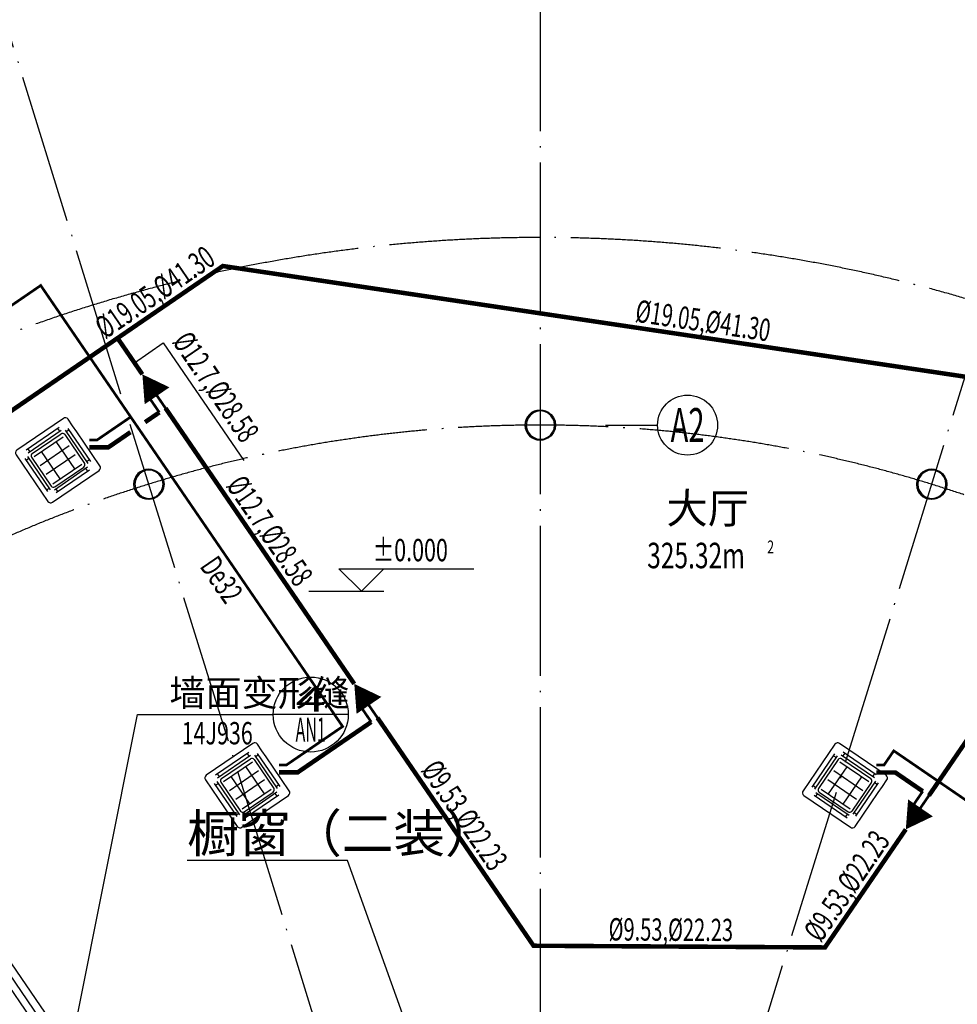
# Model space of a CAD drawing. Units: millimetres. Extents: x 80614 to 959447, y -746851 to -368137.
# Drawn here: x 373400 to 385895, y -535659 to -522538 of the extents above; entities that cross this region are included whole.
import ezdxf
from ezdxf.enums import TextEntityAlignment as Align

# ---------------------------------------------------------------- set-up
doc = ezdxf.new("R2010")
doc.units = ezdxf.units.MM
doc.header["$LTSCALE"] = 1000
doc.linetypes.add('CENTER2', pattern=[1.125, 0.75, -0.125, 0.125, -0.125])
doc.linetypes.add('DOTE', pattern=[2.42, 2, -0.2, 0.02, -0.2])
doc.layers.get('0').update_dxf_attribs({"linetype": 'CONTINUOUS'})
for name, color, linetype in [('AXIS', 3, 'CONTINUOUS'), ('COLUMN', 51, 'CONTINUOUS'), ('DIM-ELEV', 3, 'CONTINUOUS'), ('DIM-IDEN', 3, 'CONTINUOUS'), ('DIM-LEAD', 3, 'CONTINUOUS'), ('DOTE', 1, 'DOTE'), ('GROUND', 135, 'CONTINUOUS'), ('PIPE-空冷凝水', 150, 'CENTER2'), ('PUB_TEXT', 7, 'CONTINUOUS'), ('TEXT-空冷凝水', 7, 'CONTINUOUS'), ('VRV-DIM', 3, 'CONTINUOUS'), ('VRV-EQUIP', 7, 'CONTINUOUS'), ('VRV-PIPE', 1, 'CONTINUOUS'), ('VRV-TEXT', 7, 'CONTINUOUS'), ('VRV-配件', 1, 'CONTINUOUS'), ('WALL', 51, 'CONTINUOUS'), ('柱_主零件_实线', 2, 'CONTINUOUS')]:
    doc.layers.add(name, color=color, linetype=linetype)
doc.styles.add('_ANNOTATION', font='simplex.shx', dxfattribs={"bigfont": 'gbcbig.shx'})
doc.styles.add('_AXIS', font='complex.shx', dxfattribs={"bigfont": 'gbcbig.shx'})
doc.styles.add('_TCH_DIM', font='SIMPLEX.shx', dxfattribs={"width": 0.8, "bigfont": 'GBCBIG.shx'})
doc.styles.add('_THVAC_PIPEDN', font='SIMPLEX.shx', dxfattribs={"width": 0.7, "height": 3.5, "bigfont": 'HZTXT.shx'})
doc.styles.add('_WINDOW', font='simplex.shx', dxfattribs={"bigfont": 'gbcbig.shx'})

# ---------------------------------------------------------------- blocks, each defined once
blk = doc.blocks.new('zw$894')
at = {"layer": '柱_主零件_实线'}
for p, q in [((6075, 8622), (6107, 8664)), ((6107, 8664), (6149, 8696)), ((6155, 8685), (6117, 8655)), ((6149, 8696), (6197, 8716)), ((6201, 8704), (6155, 8685)), ((6197, 8716), (6249, 8723)), ((6249, 8710), (6201, 8704)), ((6249, 8723), (6301, 8716)), ((6298, 8704), (6249, 8710)), ((6343, 8685), (6298, 8704)), ((6301, 8716), (6350, 8696)), ((6382, 8655), (6343, 8685)), ((6350, 8696), (6392, 8664)), ((6392, 8664), (6424, 8622)), ((6048, 8522), (6055, 8574)), ((6055, 8574), (6075, 8622)), ((6068, 8571), (6061, 8522)), ((6087, 8616), (6068, 8571)), ((6117, 8655), (6087, 8616)), ((6412, 8616), (6382, 8655)), ((6431, 8571), (6412, 8616)), ((6424, 8622), (6444, 8574)), ((6437, 8522), (6431, 8571)), ((6444, 8574), (6450, 8522)), ((6055, 8470), (6048, 8522)), ((6075, 8421), (6055, 8470)), ((6061, 8522), (6068, 8473)), ((6068, 8473), (6087, 8428)), ((6107, 8380), (6075, 8421)), ((6087, 8428), (6117, 8389)), ((6382, 8389), (6412, 8428)), ((6424, 8421), (6392, 8380)), ((6412, 8428), (6431, 8473)), ((6444, 8470), (6424, 8421)), ((6431, 8473), (6437, 8522)), ((6450, 8522), (6444, 8470)), ((6149, 8348), (6107, 8380)), ((6117, 8389), (6155, 8359)), ((6197, 8328), (6149, 8348)), ((6155, 8359), (6201, 8340)), ((6249, 8321), (6197, 8328)), ((6201, 8340), (6249, 8334)), ((6249, 8334), (6298, 8340)), ((6301, 8328), (6249, 8321)), ((6298, 8340), (6343, 8359)), ((6350, 8348), (6301, 8328)), ((6343, 8359), (6382, 8389)), ((6392, 8380), (6350, 8348)), ((858, 7833), (890, 7875)), ((890, 7875), (932, 7907)), ((939, 7896), (900, 7866)), ((932, 7907), (981, 7927)), ((984, 7915), (939, 7896)), ((981, 7927), (1033, 7934)), ((1033, 7921), (984, 7915)), ((1033, 7934), (1085, 7927)), ((1081, 7915), (1033, 7921)), ((1127, 7896), (1081, 7915)), ((1085, 7927), (1133, 7907)), ((1166, 7866), (1127, 7896)), ((1133, 7907), (1175, 7875)), ((1175, 7875), (1207, 7833)), ((11292, 7833), (11324, 7875)), ((11324, 7875), (11366, 7907)), ((11372, 7896), (11333, 7866)), ((11366, 7907), (11414, 7927)), ((11418, 7915), (11372, 7896)), ((11414, 7927), (11466, 7934)), ((11466, 7921), (11418, 7915)), ((11466, 7934), (11518, 7927)), ((11515, 7915), (11466, 7921)), ((11560, 7896), (11515, 7915)), ((11518, 7927), (11567, 7907)), ((11599, 7866), (11560, 7896)), ((11567, 7907), (11608, 7875)), ((11608, 7875), (11640, 7833)), ((832, 7733), (838, 7785)), ((838, 7785), (858, 7833)), ((851, 7782), (845, 7733)), ((870, 7827), (851, 7782)), ((900, 7866), (870, 7827)), ((1195, 7827), (1166, 7866)), ((1214, 7782), (1195, 7827)), ((1207, 7833), (1227, 7785)), ((1221, 7733), (1214, 7782)), ((1227, 7785), (1234, 7733)), ((11265, 7733), (11272, 7785)), ((11272, 7785), (11292, 7833)), ((11285, 7782), (11278, 7733)), ((11304, 7827), (11285, 7782)), ((11333, 7866), (11304, 7827)), ((11629, 7827), (11599, 7866)), ((11648, 7782), (11629, 7827)), ((11640, 7833), (11660, 7785)), ((11654, 7733), (11648, 7782)), ((11660, 7785), (11667, 7733)), ((838, 7681), (832, 7733)), ((858, 7632), (838, 7681)), ((845, 7733), (851, 7684)), ((851, 7684), (870, 7639)), ((890, 7591), (858, 7632)), ((870, 7639), (900, 7600)), ((1166, 7600), (1195, 7639)), ((1207, 7632), (1175, 7591)), ((1195, 7639), (1214, 7684)), ((1227, 7681), (1207, 7632)), ((1214, 7684), (1221, 7733)), ((1234, 7733), (1227, 7681)), ((11272, 7681), (11265, 7733)), ((11292, 7632), (11272, 7681)), ((11278, 7733), (11285, 7684)), ((11285, 7684), (11304, 7639)), ((11324, 7591), (11292, 7632)), ((11304, 7639), (11333, 7600)), ((11599, 7600), (11629, 7639)), ((11640, 7632), (11608, 7591)), ((11629, 7639), (11648, 7684)), ((11660, 7681), (11640, 7632)), ((11648, 7684), (11654, 7733)), ((11667, 7733), (11660, 7681)), ((932, 7559), (890, 7591)), ((900, 7600), (939, 7570)), ((981, 7539), (932, 7559)), ((939, 7570), (984, 7551)), ((1033, 7532), (981, 7539)), ((984, 7551), (1033, 7545)), ((1033, 7545), (1081, 7551)), ((1085, 7539), (1033, 7532)), ((1081, 7551), (1127, 7570)), ((1133, 7559), (1085, 7539)), ((1127, 7570), (1166, 7600)), ((1175, 7591), (1133, 7559)), ((11366, 7559), (11324, 7591)), ((11333, 7600), (11372, 7570)), ((11414, 7539), (11366, 7559)), ((11372, 7570), (11418, 7551)), ((11466, 7532), (11414, 7539)), ((11418, 7551), (11466, 7545)), ((11466, 7545), (11515, 7551)), ((11518, 7539), (11466, 7532)), ((11515, 7551), (11560, 7570)), ((11567, 7559), (11518, 7539)), ((11560, 7570), (11599, 7600)), ((11608, 7591), (11567, 7559))]:
    blk.add_line(p, q, dxfattribs=at)
blk = doc.blocks.new('2172')
at = {"layer": 'AXIS', "color": 252}
blk.add_line((381205.5, -468540.1), (381900.5, -468540.1), dxfattribs=at)
blk.add_circle((382300.5, -468540.1), 400, dxfattribs=at)
at = {"layer": 'COLUMN', "color": 252}
for points in [[(380534, -468540.1, 1), (380134, -468540.1, 1)], [(375317.9, -469328.8, 1), (374917.9, -469328.8, 1)], [(385750.1, -469328.9, 1), (385350.1, -469328.9, 1)]]:
    blk.add_lwpolyline(points, format="xyb", close=True, dxfattribs=at)
at = {"layer": 'DIM-ELEV', "color": 252}
for p, q in [((377954.2, -470754.8), (377654.2, -470454.8)), ((377654.2, -470454.8), (379454.2, -470454.8)), ((377954.2, -470754.8), (378254.2, -470454.8)), ((377254.2, -470754.8), (378254.2, -470754.8))]:
    blk.add_line(p, q, dxfattribs=at)
at = {"layer": 'DIM-IDEN', "color": 252}
for p, q in [((373966.8, -477426.2), (374972.1, -472397.3)), ((374972.1, -472397.3), (376778, -472397.3)), ((377778, -472397.3), (376778, -472397.3))]:
    blk.add_line(p, q, dxfattribs=at)
blk.add_circle((377278, -472397.3), 500, dxfattribs=at)
at = {"layer": 'DIM-LEAD', "color": 252}
for p, q in [((377767.4, -474342.5), (375631.7, -474342.5)), ((378840.9, -477332.8), (377767.4, -474342.5))]:
    blk.add_line(p, q, dxfattribs=at)
at = {"layer": 'DOTE', "color": 252}
for p, q in [((380334, -460201.3), (380334, -479193.7)), ((372723, -461591), (378171.1, -479193.7)), ((387856.2, -461877.6), (382496.8, -479193.7)), ((375550, -479193.7), (364919, -463664.5))]:
    blk.add_line(p, q, dxfattribs=at)
for centre, radius, start, end in [((380334, -486181.8), 24441.7, 55.60511, 124.39489), ((380334, -486181.5), 20141.4, 55.6046, 124.3954), ((380334, -486181.5), 17641.4, 55.60453, 124.39547)]:
    blk.add_arc(centre, radius, start, end, dxfattribs=at)
at = {"layer": 'GROUND', "color": 252}
blk.add_arc((380334, -486180.7), 25740.5, 55.60362, 123.50595, dxfattribs=at)
at = {"layer": 'WALL', "color": 252}
for p, q in [((374075.1, -476862.2), (370550.5, -471713.7)), ((370385.5, -471826.7), (373910.1, -476975.2))]:
    blk.add_line(p, q, dxfattribs=at)
at = {"color": 252}
blk.add_blockref('zw$894', (374090.4, -477061.6), dxfattribs=at)
at = {"layer": 'AXIS', "color": 252, "style": '_AXIS', "width": 0.6}
blk.add_text('A2', height=452.55, dxfattribs=at).set_placement((382074.3, -468766.4), (382526.8, -468766.4), align=Align.FIT)
at = {"layer": 'DIM-ELEV', "color": 252, "style": '_ANNOTATION', "width": 0.705882}
blk.add_text('%%P0.000', height=297.5, dxfattribs=at).set_placement((378104.2, -470354.8))
at = {"layer": 'DIM-IDEN', "color": 252, "style": '_ANNOTATION'}
blk.add_text('墙面变形缝', height=352.59, dxfattribs=at).set_placement((375394.7, -472285.6))
at = {"layer": 'DIM-IDEN', "color": 252, "style": '_AXIS'}
for s, height, width, p, p2 in [('4', 322, 1.640625, (377076.8, -472357.1), (377479.3, -472357.1)), ('AN1', 321.99, 0.495283, (377076.8, -472759.5), (377479.3, -472759.5))]:
    blk.add_text(s, height=height, dxfattribs=dict(at, width=width)).set_placement(p, p2, align=Align.FIT)
at = {"layer": 'DIM-IDEN', "color": 252, "style": '_ANNOTATION', "width": 0.705882}
blk.add_text('14J936', height=297.5, dxfattribs=at).set_placement((375558, -472794.8))
at = {"layer": 'DIM-LEAD', "color": 252, "style": '_TCH_DIM'}
blk.add_text('橱窗（二装）', height=503.7, dxfattribs=at).set_placement((375631.7, -474231.4))
at = {"layer": 'PUB_TEXT', "color": 252, "style": '_WINDOW'}
blk.add_text('大厅', height=402.96, dxfattribs=at).set_placement((382019.7, -469850.7))
at = {"layer": 'PUB_TEXT', "color": 252, "style": '_WINDOW', "width": 0.705882}
for s, height, p in [('325.32m', 340, (381762.3, -470448.1)), ('2', 170, (383362.3, -470248.1))]:
    blk.add_text(s, height=height, dxfattribs=at).set_placement(p)
blk = doc.blocks.new('$VRV_美的$00000060')
for p, q in [((371, 415), (-371, 415)), ((-415, 371), (-415, -371)), ((-344, -265), (-344, 265)), ((-300, -265), (-300, 265)), ((-269, 349), (260, 349)), ((-269, 305), (260, 305)), ((-243, 349), (-243, 305)), ((-230, 265), (230, 265)), ((234, 349), (234, 305)), ((300, 274), (300, -256)), ((344, 274), (344, -256)), ((415, 267), (415, 371)), ((415, 170), (415, 267)), ((-344, 238), (-300, 238)), ((-265, 230), (-265, -230)), ((-230, 218), (230, 218)), ((-117, 218), (-117, -218)), ((117, 218), (117, -218)), ((265, 230), (265, -230)), ((344, 247), (300, 247)), ((415, -371), (415, 170)), ((-230, 77), (230, 77)), ((-230, -64), (230, -64)), ((-344, -238), (-300, -238)), ((-230, -218), (230, -218)), ((344, -230), (300, -230)), ((269, -296), (-260, -296)), ((269, -340), (-260, -340)), ((-234, -340), (-234, -296)), ((-230, -265), (230, -265)), ((243, -340), (243, -296)), ((-371, -415), (371, -415))]:
    blk.add_line(p, q)
for centre, radius, start, end in [((-371, 371), 44.2, 90, 180), ((371, 371), 44.2, 0, 90), ((-230, 230), 35.3, 90, 180), ((230, 230), 35.3, 0, 90), ((-230, -230), 35.3, 180, 270), ((230, -230), 35.3, 270, 0), ((-371, -371), 44.2, 180, 270), ((371, -371), 44.2, 270, 0)]:
    blk.add_arc(centre, radius, start, end)

msp = doc.modelspace()

# ---------------------------------------------------------------- hatches: boundary and pattern name
at = {"layer": 'PIPE-空冷凝水', "linetype": 'CENTER2'}
for points in [[(373680.2, -526079.5), (373670.4, -526065), (373684.8, -526055.2)], [(373680.2, -526079.5), (373694.7, -526069.6), (373684.8, -526055.2)], [(374430.1, -528139.1), (374430.1, -528156.6), (374435.6, -528156.6)], [(374430.1, -528139.1), (374440, -528153.5), (374435.6, -528156.6)], [(377703.8, -531956.9), (377718.3, -531947), (377728.1, -531961.4)], [(377703.8, -531956.9), (377713.7, -531971.3), (377728.1, -531961.4)], [(385048.3, -532280.8), (385033.9, -532270.9), (385043.8, -532256.5)], [(385048.3, -532280.8), (385058.2, -532266.4), (385043.8, -532256.5)], [(376954, -532470.2), (376954, -532487.7), (376959.4, -532487.7)], [(376954, -532470.2), (376963.9, -532484.6), (376959.4, -532487.7)], [(384918.2, -532470.8), (384918.2, -532488.3), (384927.4, -532488.3)], [(384918.2, -532470.8), (384932.7, -532480.7), (384927.4, -532488.3)]]:
    msp.add_hatch(color=256, dxfattribs=at).paths.add_polyline_path(points)
at = {"layer": 'VRV-PIPE', "linetype": 'Continuous'}
for points in [[(376107.6, -525820.2), (376090.6, -525795.5), (376100.3, -525788.8)], [(376107.6, -525820.2), (376112, -525790.5), (376100.3, -525788.8)], [(374580.1, -528237.3), (374580.1, -528267.3), (374589.4, -528267.3)], [(374580.1, -528237.3), (374597.1, -528262), (374589.4, -528267.3)], [(377104, -532568.4), (377104, -532598.4), (377113.3, -532598.4)], [(377104, -532568.4), (377121, -532593.1), (377113.3, -532598.4)], [(385068.2, -532569), (385068.2, -532539), (385077.5, -532539)], [(385068.2, -532569), (385085.2, -532544.3), (385077.5, -532539)], [(380247.6, -534878.4), (380222.9, -534895.3), (380231.7, -534908.3)], [(380247.6, -534878.4), (380247.4, -534908.4), (380231.7, -534908.3)], [(384131.6, -534901.1), (384131.4, -534931.1), (384147.4, -534931.2)], [(384131.6, -534901.1), (384156.4, -534918), (384147.4, -534931.2)]]:
    msp.add_hatch(color=256, dxfattribs=at).paths.add_polyline_path(points)

# ---------------------------------------------------------------- linework, layer by layer
at = {"layer": 'PIPE-空冷凝水', "linetype": 'CENTER2', "const_width": 35}
for points in [[(364438.7, -532406.1), (373680.2, -526079.5)], [(373680.2, -526079.5), (374879.6, -527831.4)], [(374430.1, -528139.1), (374879.6, -527831.4)], [(374879.6, -527831.4), (377703.8, -531956.9)], [(374330.1, -528139.1), (374430.1, -528139.1)], [(376954, -532470.2), (377703.8, -531956.9)], [(384918.2, -532470.8), (385048.3, -532280.8)], [(385048.3, -532280.8), (386344.1, -533167.9)], [(376854, -532470.2), (376954, -532470.2)], [(384818.2, -532470.8), (384918.2, -532470.8)]]:
    msp.add_lwpolyline(points, dxfattribs=at)
at = {"layer": 'VRV-DIM'}
for p, q in [((374928.5, -527108.6), (375314.1, -526844.6)), ((375314.1, -526844.6), (375314.1, -526844.6)), ((375314.1, -526844.6), (376386.2, -528410.8))]:
    msp.add_line(p, q, dxfattribs=at)
at = {"layer": 'VRV-PIPE', "linetype": 'Continuous', "const_width": 60}
for points in [[(374704.2, -526780.9), (376107.6, -525820.2)], [(376107.6, -525820.2), (389029.3, -527746.8)], [(363911.7, -534169.3), (374704.2, -526780.9)], [(375034.8, -527263.8), (374704.2, -526780.9)], [(375261, -527771.2), (375070.2, -527901.8)], [(377859, -531389.3), (375343.5, -527714.7)], [(374876.3, -528034.5), (374580.1, -528237.3)], [(374330.1, -528237.3), (374580.1, -528237.3)], [(385517.5, -532876.6), (388342, -528750.8)], [(380247.6, -534878.4), (378167.7, -531840.2)], [(378085.2, -531896.7), (377104, -532568.4)], [(376854, -532568.4), (377104, -532568.4)], [(384818.2, -532569), (385068.2, -532569)], [(385435, -532820.1), (385068.2, -532569)], [(384131.6, -534901.1), (385208.9, -533327.5)], [(380247.6, -534878.4), (384131.6, -534901.1)]]:
    msp.add_lwpolyline(points, dxfattribs=at)
at = {"layer": 'VRV-配件', "elevation": 2500}
for points in [[(375034.8, -527263.8, 0, 400, 0), (375230.5, -527549.7, 0, 0, 0)], [(377859, -531389.3, 0, 400, 0), (378054.7, -531675.1, 0, 0, 0)], [(385208.9, -533327.5, 0, 400, 0), (385404.5, -533041.6, 0, 0, 0)]]:
    msp.add_lwpolyline(points, format="xyseb", dxfattribs=at)
at = {"layer": 'VRV-配件', "const_width": 35}
for points in [[(375148, -527606.1), (375261, -527771.2)], [(375230.5, -527549.7), (375343.5, -527714.7)], [(378054.7, -531675.1), (378167.7, -531840.2)], [(377972.2, -531731.6), (378085.2, -531896.7)], [(385322, -532985.1), (385435, -532820.1)], [(385404.5, -533041.6), (385517.5, -532876.6)]]:
    msp.add_lwpolyline(points, dxfattribs=at)

# ---------------------------------------------------------------- block references
msp.add_blockref('2172', (0, -59400))
at = {"layer": 'VRV-EQUIP', "xscale": 1.012048192771058, "yscale": 1.012048192771058, "zscale": 1.304347826030246}
for p, rotation in [((373910.1, -528409.3, 2500), 34.39488604658217), ((376434, -532740.4, 2500), 34.39488604658217), ((384398.2, -532741.1, 2500), 325.6051362681548)]:
    msp.add_blockref('$VRV_美的$00000060', p, dxfattribs=dict(at, rotation=rotation))

# ---------------------------------------------------------------- texts
at = {"layer": 'TEXT-空冷凝水', "linetype": 'CENTER2', "style": '_THVAC_PIPEDN', "width": 0.658824}
msp.add_text('De32', height=297.5, rotation=304.39489, dxfattribs=at).set_placement((375790.9, -529824.2))
at = {"layer": 'VRV-DIM', "color": 7, "style": '_THVAC_PIPEDN', "width": 0.658824}
msp.add_text('%%C12.7,%%C28.58', height=297.5, rotation=304.39489, dxfattribs=at).set_placement((375424.8, -526829.4))
at = {"layer": 'VRV-TEXT', "linetype": 'Continuous', "style": '_THVAC_PIPEDN', "width": 0.658824}
for s, rotation, p in [('%%C19.05,%%C41.30', 34.39489, (374538.8, -526801.8)), ('%%C19.05,%%C41.30', 351.51967, (381591.9, -526560.8)), ('%%C12.7,%%C28.58', 304.39489, (376142.2, -528746.5)), ('%%C9.53,%%C22.23', 304.39489, (378738.1, -532538.3)), ('%%C9.53,%%C22.23', 55.60511, (384074.8, -534849.1)), ('%%C9.53,%%C22.23', 359.66515, (381247.4, -534808))]:
    msp.add_text(s, height=297.5, rotation=rotation, dxfattribs=at).set_placement(p)

doc.saveas('drawing.dxf')
